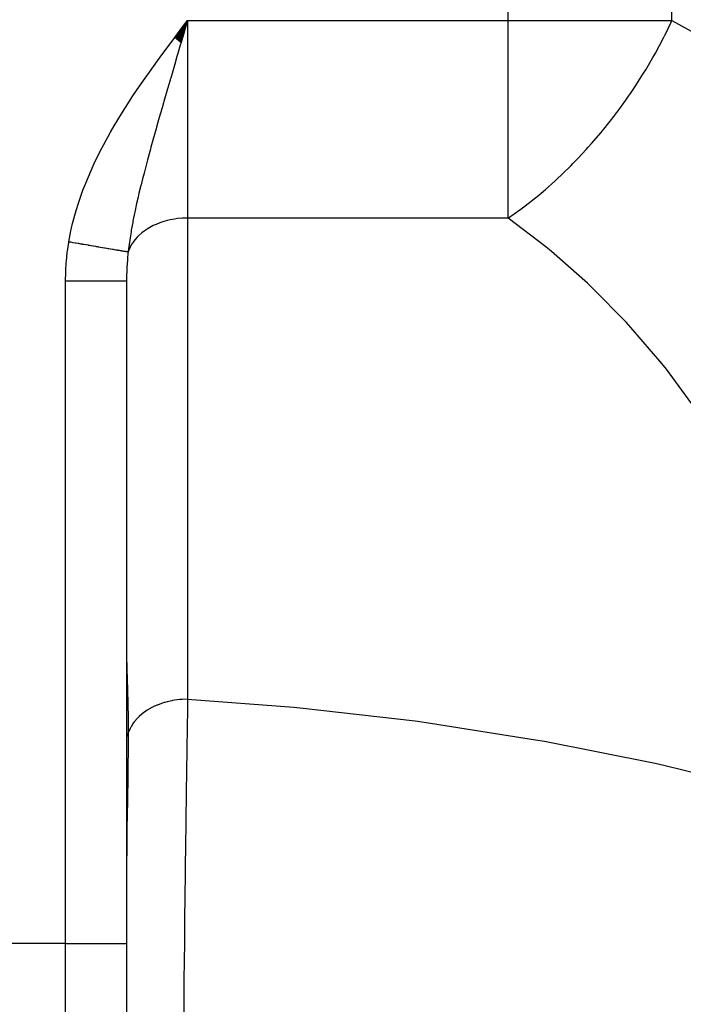
# Model space of a CAD drawing. Extents: x 24 to 1402, y -763 to 283.
# Drawn here: x 547 to 591, y -629 to -564 of the extents above; entities that cross this region are included whole.
import ezdxf

# ---------------------------------------------------------------- set-up
doc = ezdxf.new("R2010")
doc.units = 0
doc.linetypes.add('DASHED', pattern=[11.05, 8.7, -2.35])
doc.layers.get('0').update_dxf_attribs({"linetype": 'CONTINUOUS'})
doc.layers.add('NEVIDI', color=4, linetype='DASHED')

msp = doc.modelspace()

# ---------------------------------------------------------------- linework, layer by layer
at = {"color": 2}
for p, q in [((557.164309, -565.323895), (558, -564.198396)), ((557.177418, -565.33374), (558, -564.198396)), ((557.190527, -565.343585), (558, -564.198396)), ((557.203636, -565.353429), (558, -564.198396)), ((557.216744, -565.363272), (558, -564.198396)), ((557.229851, -565.373115), (558, -564.198396)), ((557.242956, -565.382957), (558, -564.198396)), ((557.25606, -565.392798), (558, -564.198396)), ((557.269163, -565.402637), (558, -564.198396)), ((557.282263, -565.412475), (558, -564.198396)), ((557.295361, -565.422311), (558, -564.198396)), ((557.308457, -565.432146), (558, -564.198396)), ((557.321551, -565.441979), (558, -564.198396)), ((557.334641, -565.451809), (558, -564.198396)), ((557.347729, -565.461638), (558, -564.198396)), ((557.360814, -565.471464), (558, -564.198396)), ((557.373895, -565.481287), (558, -564.198396)), ((557.386972, -565.491108), (558, -564.198396)), ((557.400045, -565.500925), (558, -564.198396)), ((557.413115, -565.51074), (558, -564.198396)), ((557.42618, -565.520551), (558, -564.198396)), ((557.43924, -565.530359), (558, -564.198396)), ((557.452296, -565.540163), (558, -564.198396)), ((557.465347, -565.549964), (558, -564.198396)), ((557.478392, -565.559761), (558, -564.198396)), ((557.491432, -565.569553), (558, -564.198396)), ((557.504467, -565.579342), (558, -564.198396)), ((557.517495, -565.589126), (558, -564.198396)), ((557.530518, -565.598905), (558, -564.198396)), ((557.543534, -565.60868), (558, -564.198396)), ((557.556544, -565.61845), (558, -564.198396)), ((557.569547, -565.628214), (558, -564.198396)), ((557.844957, -564.725818), (557.727941, -565.123949)), ((558, -564.198396), (557.844957, -564.725818)), ((554, -581.262352), (554, -624.693624)), ((554, -581.262352), (554, -624.693624)), ((554, -624.693624), (554, -638.36108)), ((554, -624.693624), (554, -638.36108))]:
    msp.add_line(p, q, dxfattribs=at)
at = {"layer": 'NEVIDI', "color": 7, "linetype": 'CONTINUOUS'}
for p, q in [((579.025042, -564.198396), (579.025042, -449.838942)), ((589.76448, -564.198396), (589.76448, -449.838942)), ((557.155859, -565.317544), (557.700139, -564.595185)), ((557.700139, -564.595185), (558, -564.198396)), ((558, -564.198396), (579.025042, -564.198396)), ((558, -564.198396), (558, -577.146512)), ((579.025042, -564.198396), (589.76448, -564.198396)), ((579.025042, -577.146512), (579.025042, -564.198396)), ((589.309366, -565.140274), (589.713248, -564.308616)), ((589.713248, -564.308616), (589.764483, -564.198392)), ((589.76448, -564.198396), (591.448143, -565.125086)), ((556.857062, -565.716473), (557.155859, -565.317544)), ((557.727941, -565.123949), (557.577933, -565.634491)), ((588.677327, -566.331377), (589.212746, -565.330376)), ((589.212746, -565.330376), (589.305116, -565.148704)), ((589.305116, -565.148704), (589.309366, -565.140274)), ((556.319035, -566.441738), (556.857062, -565.716473)), ((557.525078, -565.814442), (557.343748, -566.432137)), ((557.577933, -565.634491), (557.525078, -565.814442)), ((556.025301, -566.842734), (556.319035, -566.441738)), ((557.307306, -566.556359), (557.159493, -567.060571)), ((557.343748, -566.432137), (557.307306, -566.556359)), ((588.04027, -567.424928), (588.513098, -566.622522)), ((588.513098, -566.622522), (588.6151, -566.442501)), ((588.6151, -566.442501), (588.677327, -566.331377)), ((555.496747, -567.576212), (556.025301, -566.842734)), ((557.159493, -567.060571), (556.893661, -567.96919)), ((554.696302, -568.726232), (555.209845, -567.982206)), ((555.209845, -567.982206), (555.496747, -567.576212)), ((556.893661, -567.96919), (556.866126, -568.063471)), ((587.3932, -568.448011), (587.747434, -567.897859)), ((587.747434, -567.897859), (587.858348, -567.72075)), ((587.858348, -567.72075), (588.04027, -567.424928)), ((556.748311, -568.467349), (556.489535, -569.357887)), ((556.852991, -568.108462), (556.748311, -568.467349)), ((556.866126, -568.063471), (556.852991, -568.108462)), ((587.04023, -568.974391), (587.3932, -568.448011)), ((553.925602, -569.89669), (554.419807, -569.137764)), ((554.419807, -569.137764), (554.696302, -568.726232)), ((586.727498, -569.424046), (586.921174, -569.147357)), ((586.921174, -569.147357), (587.04023, -568.974391)), ((553.660848, -570.317758), (553.925602, -569.89669)), ((556.348156, -569.847079), (556.210306, -570.326377)), ((556.380365, -569.735436), (556.348156, -569.847079)), ((556.489535, -569.357887), (556.380365, -569.735436)), ((586.16631, -570.194913), (586.727498, -569.424046)), ((553.192334, -571.093138), (553.660848, -570.317758)), ((556.210306, -570.326377), (556.098088, -570.718578)), ((585.293289, -571.311849), (586.032268, -570.372642)), ((586.032268, -570.372642), (586.039969, -570.362494)), ((586.039969, -570.362494), (586.16631, -570.194913)), ((552.943192, -571.524102), (553.192334, -571.093138)), ((555.962723, -571.194579), (555.933543, -571.297665)), ((556.098088, -570.718578), (555.962723, -571.194579)), ((552.50698, -572.317199), (552.943192, -571.524102)), ((555.933543, -571.297665), (555.724469, -572.042248)), ((584.491851, -572.259088), (585.110011, -571.53473)), ((585.110011, -571.53473), (585.242786, -571.373648)), ((585.242786, -571.373648), (585.293289, -571.311849)), ((552.277613, -572.757872), (552.50698, -572.317199)), ((555.595977, -572.506148), (555.56471, -572.619903)), ((555.724469, -572.042248), (555.595977, -572.506148)), ((584.137697, -572.655988), (584.275991, -572.502518)), ((584.275991, -572.502518), (584.491851, -572.259088)), ((551.880012, -573.570707), (552.277613, -572.757872)), ((555.519359, -572.785571), (555.372386, -573.328597)), ((555.56471, -572.619903), (555.519359, -572.785571)), ((583.608049, -573.226334), (584.137697, -572.655988)), ((551.674031, -574.021847), (551.880012, -573.570707)), ((555.25352, -573.775879), (555.144554, -574.193706)), ((555.372386, -573.328597), (555.25352, -573.775879)), ((582.61391, -574.226073), (583.129829, -573.718433)), ((583.129829, -573.718433), (583.272669, -573.573658)), ((583.272669, -573.573658), (583.608049, -573.226334)), ((551.320998, -574.857866), (551.674031, -574.021847)), ((555.144554, -574.193706), (555.048132, -574.570912)), ((582.239836, -574.57957), (582.546961, -574.290228)), ((582.546961, -574.290228), (582.61391, -574.226073)), ((551.142655, -575.318967), (551.320998, -574.857866)), ((554.939896, -575.004433), (554.815156, -575.520441)), ((554.947163, -574.974947), (554.939896, -575.004433)), ((555.048132, -574.570912), (554.947163, -574.974947)), ((581.470189, -575.269657), (582.093436, -574.714655)), ((582.093436, -574.714655), (582.239836, -574.57957)), ((550.844112, -576.172787), (551.142655, -575.318967)), ((554.815156, -575.520441), (554.755492, -575.774814)), ((580.137803, -576.3506), (581.035658, -575.637771)), ((581.035658, -575.637771), (581.184726, -575.513208)), ((581.184726, -575.513208), (581.470189, -575.269657)), ((550.698127, -576.641659), (550.844112, -576.172787)), ((554.660509, -576.192193), (554.536182, -576.767801)), ((554.755492, -575.774814), (554.660509, -576.192193)), ((579.963931, -576.481307), (580.114458, -576.368287)), ((580.114458, -576.368287), (580.137803, -576.3506)), ((550.46222, -577.510934), (550.698127, -576.641659)), ((554.501839, -576.934181), (554.422216, -577.335657)), ((554.536182, -576.767801), (554.501839, -576.934181)), ((579.036676, -577.138688), (579.783834, -576.614209)), ((579.783834, -576.614209), (579.963931, -576.481307)), ((550.352067, -577.989668), (550.46222, -577.510934)), ((554.400661, -577.448768), (554.312161, -577.938579)), ((554.422216, -577.335657), (554.400661, -577.448768)), ((555.754334, -577.642761), (555.519316, -577.766679)), ((555.933456, -577.560262), (555.754334, -577.642761)), ((556.188819, -577.458376), (555.933456, -577.560262)), ((556.380357, -577.39294), (556.188819, -577.458376)), ((556.652117, -577.314794), (556.380357, -577.39294)), ((556.852934, -577.26736), (556.652117, -577.314794)), ((557.13682, -577.214307), (556.852934, -577.26736)), ((557.343772, -577.185498), (557.13682, -577.214307)), ((557.635313, -577.158496), (557.343772, -577.185498)), ((557.844956, -577.148674), (557.635313, -577.158496)), ((558, -577.146512), (557.844956, -577.148674)), ((558, -577.146512), (558, -608.691399)), ((579.025042, -577.146512), (558, -577.146512)), ((579.025042, -577.146512), (579.036676, -577.138688)), ((581.498641, -579.037605), (579.025042, -577.146512)), ((550.215945, -578.69582), (550.352067, -577.989668)), ((554.293465, -578.048386), (554.23129, -578.434728)), ((554.312161, -577.938579), (554.293465, -578.048386)), ((554.815084, -578.283082), (554.689907, -578.408432)), ((554.998853, -578.121613), (554.815084, -578.283082)), ((555.144545, -578.008901), (554.998853, -578.121613)), ((555.355582, -577.865006), (555.144545, -578.008901)), ((555.519316, -577.766679), (555.355582, -577.865006)), ((550.123496, -579.315783), (550.206589, -578.75129)), ((550.206589, -578.75129), (550.215945, -578.69582)), ((550.215945, -578.69582), (550.304504, -578.71093)), ((550.304504, -578.71093), (550.326947, -578.714759)), ((550.326947, -578.714759), (550.476509, -578.740277)), ((550.476509, -578.740277), (550.498867, -578.744092)), ((550.498867, -578.744092), (550.627473, -578.766034)), ((550.627473, -578.766034), (550.647785, -578.769499)), ((550.647785, -578.769499), (550.648028, -578.769541)), ((550.648028, -578.769541), (550.670143, -578.773314)), ((550.670143, -578.773314), (550.818564, -578.798636)), ((550.818564, -578.798636), (550.84068, -578.802409)), ((550.84068, -578.802409), (550.988056, -578.827552)), ((550.988056, -578.827552), (551.010023, -578.8313)), ((551.010023, -578.8313), (551.094146, -578.845652)), ((551.094146, -578.845652), (551.114085, -578.849053)), ((551.114085, -578.849053), (551.156145, -578.856229)), ((551.156145, -578.856229), (551.177971, -578.859953)), ((551.177971, -578.859953), (551.322412, -578.884595)), ((551.322412, -578.884595), (551.343906, -578.888262)), ((551.343906, -578.888262), (551.486517, -578.912592)), ((551.486517, -578.912592), (551.507709, -578.916207)), ((551.507709, -578.916207), (551.548287, -578.92313)), ((551.548287, -578.92313), (551.567537, -578.926414)), ((551.567537, -578.926414), (551.648175, -578.940171)), ((551.648175, -578.940171), (551.66903, -578.943729)), ((551.66903, -578.943729), (551.807209, -578.967304)), ((551.807209, -578.967304), (551.82769, -578.970798)), ((551.82769, -578.970798), (551.963212, -578.993919)), ((554.23129, -578.434728), (554.146682, -579.036267)), ((554.312148, -578.909534), (554.233903, -579.054358)), ((554.433523, -578.721044), (554.312148, -578.909534)), ((554.536134, -578.584898), (554.433523, -578.721044)), ((554.689907, -578.408432), (554.536134, -578.584898)), ((550.054174, -579.970285), (550.112954, -579.400101)), ((550.112954, -579.400101), (550.123496, -579.315783)), ((551.963212, -578.993919), (551.983284, -578.997343)), ((551.983284, -578.997343), (552.00156, -579.000462)), ((552.00156, -579.000462), (552.115808, -579.019954)), ((552.115808, -579.019954), (552.135444, -579.023304)), ((552.135444, -579.023304), (552.264806, -579.045375)), ((552.264806, -579.045375), (552.283933, -579.048639)), ((552.283933, -579.048639), (552.39272, -579.0672)), ((552.39272, -579.0672), (552.409746, -579.070105)), ((552.409746, -579.070105), (552.428405, -579.073288)), ((552.428405, -579.073288), (552.550735, -579.094161)), ((552.550735, -579.094161), (552.568759, -579.097236)), ((552.568759, -579.097236), (552.687225, -579.11745)), ((552.687225, -579.11745), (552.704658, -579.120424)), ((552.704658, -579.120424), (552.770843, -579.131717)), ((552.770843, -579.131717), (552.786395, -579.134371)), ((552.786395, -579.134371), (552.818955, -579.139927)), ((552.818955, -579.139927), (552.835763, -579.142794)), ((552.835763, -579.142794), (552.945687, -579.16155)), ((552.945687, -579.16155), (552.961954, -579.164326)), ((552.961954, -579.164326), (553.067351, -579.182309)), ((553.067351, -579.182309), (553.082802, -579.184945)), ((553.082802, -579.184945), (553.11217, -579.189956)), ((553.11217, -579.189956), (553.126023, -579.192319)), ((553.126023, -579.192319), (553.183478, -579.202122)), ((553.183478, -579.202122), (553.198185, -579.204631)), ((553.198185, -579.204631), (553.293906, -579.220961)), ((553.293906, -579.220961), (553.307941, -579.223356)), ((553.307941, -579.223356), (553.398609, -579.238824)), ((553.398609, -579.238824), (553.411787, -579.241072)), ((553.411787, -579.241072), (553.423739, -579.243111)), ((553.423739, -579.243111), (553.49719, -579.255641)), ((553.49719, -579.255641), (553.509566, -579.257752)), ((553.509566, -579.257752), (553.589506, -579.271389)), ((553.589506, -579.271389), (553.601096, -579.273366)), ((553.601096, -579.273366), (553.665465, -579.284346)), ((553.665465, -579.284346), (553.675329, -579.286029)), ((553.675329, -579.286029), (553.686068, -579.287861)), ((553.686068, -579.287861), (553.754651, -579.29956)), ((553.754651, -579.29956), (553.76448, -579.301237)), ((553.76448, -579.301237), (553.827205, -579.311937)), ((553.827205, -579.311937), (553.836145, -579.313462)), ((553.836145, -579.313462), (553.869422, -579.319138)), ((553.869422, -579.319138), (553.87697, -579.320426)), ((553.87697, -579.320426), (553.892859, -579.323136)), ((553.892859, -579.323136), (553.9009, -579.324508)), ((553.9009, -579.324508), (553.951532, -579.333146)), ((553.951532, -579.333146), (553.958647, -579.33436)), ((553.958647, -579.33436), (554.003041, -579.341934)), ((554.003041, -579.341934), (554.009229, -579.34299)), ((554.009229, -579.34299), (554.020737, -579.344953)), ((554.020737, -579.344953), (554.026058, -579.345861)), ((554.026058, -579.345861), (554.047333, -579.349492)), ((554.047333, -579.349492), (554.052566, -579.350385)), ((554.052566, -579.350385), (554.084351, -579.35581)), ((554.09424, -579.483398), (554.067246, -579.757061)), ((554.084351, -579.35581), (554.08863, -579.35654)), ((554.08863, -579.35654), (554.107973, -579.359842)), ((554.107972, -579.359846), (554.09424, -579.483398)), ((554.135844, -579.122759), (554.107972, -579.359846)), ((554.146673, -579.251839), (554.107972, -579.359846)), ((554.146682, -579.036267), (554.135844, -579.122759)), ((554.233903, -579.054358), (554.146673, -579.251839)), ((581.85968, -579.333979), (581.498641, -579.037605)), ((584.219011, -581.413576), (581.85968, -579.333979)), ((550.012964, -580.629473), (550.047281, -580.055026)), ((550.047281, -580.055026), (550.054174, -579.970285)), ((554.030772, -580.241739), (554.027084, -580.304626)), ((554.061751, -579.819378), (554.030772, -580.241739)), ((554.067246, -579.757061), (554.061751, -579.819378)), ((550, -581.262352), (550.0097, -580.714847)), ((550.0097, -580.714847), (550.012964, -580.629473)), ((554.006481, -580.793262), (554.000052, -581.22022)), ((554.008347, -580.730036), (554.006481, -580.793262)), ((554.016664, -580.510632), (554.008347, -580.730036)), ((554.027084, -580.304626), (554.016664, -580.510632)), ((550, -624.693624), (550, -581.262352)), ((550, -581.262352), (550.225423, -581.262352)), ((550.225423, -581.262352), (550.44218, -581.262352)), ((550.44218, -581.262352), (550.464881, -581.262352)), ((550.464881, -581.262352), (550.726336, -581.262352)), ((550.726336, -581.262352), (550.968375, -581.262352)), ((550.968375, -581.262352), (550.990803, -581.262352)), ((550.990803, -581.262352), (551.215694, -581.262352)), ((551.215694, -581.262352), (551.477346, -581.262352)), ((551.477346, -581.262352), (551.498821, -581.262352)), ((551.498821, -581.262352), (551.68564, -581.262352)), ((551.68564, -581.262352), (551.959912, -581.262352)), ((551.959912, -581.262352), (551.980055, -581.262352)), ((551.980055, -581.262352), (552.128703, -581.262352)), ((552.128703, -581.262352), (552.407481, -581.262352)), ((552.407481, -581.262352), (552.425917, -581.262352)), ((552.425917, -581.262352), (552.538056, -581.262352)), ((552.538056, -581.262352), (552.812018, -581.262352)), ((552.812018, -581.262352), (552.828427, -581.262352)), ((552.828427, -581.262352), (552.907034, -581.262352)), ((552.907034, -581.262352), (553.166355, -581.262352)), ((553.166355, -581.262352), (553.180402, -581.262352)), ((553.180402, -581.262352), (553.229766, -581.262352)), ((553.229766, -581.262352), (553.464101, -581.262352)), ((553.464101, -581.262352), (553.475546, -581.262352)), ((553.475546, -581.262352), (553.501118, -581.262352)), ((553.501118, -581.262352), (553.699943, -581.262352)), ((553.699943, -581.262352), (553.70858, -581.262352)), ((553.70858, -581.262352), (553.716765, -581.262352)), ((553.716765, -581.262352), (553.869613, -581.262352)), ((553.869613, -581.262352), (553.873241, -581.262352)), ((553.873241, -581.262352), (553.875355, -581.262352)), ((553.875355, -581.262352), (553.968184, -581.262352)), ((553.968184, -581.262352), (553.970144, -581.262352)), ((553.970144, -581.262352), (553.972874, -581.262352)), ((553.972874, -581.262352), (554, -581.262352)), ((554.000052, -581.22022), (554, -581.262352)), ((584.557572, -581.73385), (584.219011, -581.413576)), ((586.759205, -583.968865), (584.557572, -581.73385)), ((587.073589, -584.311438), (586.759205, -583.968865)), ((589.106497, -586.690666), (587.073589, -584.311438)), ((589.395012, -587.053689), (589.106497, -586.690666)), ((591.249293, -589.56553), (589.395012, -587.053689)), ((554, -605.99706), (554.007832, -606.536465)), ((554.007832, -606.536465), (554.010279, -606.6267)), ((554.010279, -606.6267), (554.016661, -606.833427)), ((554.016661, -606.833427), (554.032299, -607.267047)), ((554.032299, -607.267047), (554.036101, -607.366043)), ((554.036101, -607.366043), (554.062884, -608.06441)), ((554.062884, -608.06441), (554.066799, -608.172131)), ((554.066799, -608.172131), (554.090912, -608.931555)), ((554.090912, -608.931555), (554.093968, -609.048391)), ((554.093968, -609.048391), (554.094236, -609.059034)), ((554.094236, -609.059034), (554.109376, -609.85573)), ((555.542162, -609.29867), (555.355545, -609.409916)), ((555.574075, -609.280976), (555.542162, -609.29867)), ((555.754268, -609.187679), (555.574075, -609.280976)), ((555.985054, -609.08313), (555.754268, -609.187679)), ((556.019943, -609.068664), (555.985054, -609.08313)), ((556.188796, -609.003271), (556.019943, -609.068664)), ((556.463953, -608.912011), (556.188796, -609.003271)), ((556.501193, -608.901028), (556.463953, -608.912011)), ((556.652137, -608.859675), (556.501193, -608.901028)), ((556.970301, -608.78837), (556.652137, -608.859675)), ((557.009226, -608.781062), (556.970301, -608.78837)), ((557.136921, -608.759177), (557.009226, -608.781062)), ((557.495036, -608.714419), (557.136921, -608.759177)), ((557.534932, -608.710913), (557.495036, -608.714419)), ((557.635357, -608.703379), (557.534932, -608.710913)), ((558, -608.691399), (557.635357, -608.703379)), ((557.997934, -608.824569), (557.964081, -611.080686)), ((557.99805, -608.817048), (557.997934, -608.824569)), ((558, -608.691399), (557.99805, -608.817048)), ((558, -608.691399), (564.977529, -609.212331)), ((564.977529, -609.212331), (565.577599, -609.268943)), ((565.577599, -609.268943), (572.920158, -610.114182)), ((554.109376, -609.85573), (554.110808, -609.978265)), ((554.689887, -609.953339), (554.524423, -610.144472)), ((554.795276, -609.846882), (554.689887, -609.953339)), ((554.819583, -609.823718), (554.795276, -609.846882)), ((554.998899, -609.666462), (554.819583, -609.823718)), ((555.143189, -609.554783), (554.998899, -609.666462)), ((555.17154, -609.534181), (555.143189, -609.554783)), ((555.355545, -609.409916), (555.17154, -609.534181)), ((554.110808, -609.978265), (554.114165, -610.822986)), ((554.233918, -610.599216), (554.124629, -610.856103)), ((554.276449, -610.517643), (554.233918, -610.599216)), ((554.291391, -610.490655), (554.276449, -610.517643)), ((554.433534, -610.265914), (554.291391, -610.490655)), ((554.504628, -610.169763), (554.433534, -610.265914)), ((554.524423, -610.144472), (554.504628, -610.169763)), ((572.920158, -610.114182), (573.517422, -610.195413)), ((573.517422, -610.195413), (580.815874, -611.341424)), ((554.001575, -611.153306), (554, -611.156424)), ((554.012788, -611.130539), (554.001575, -611.153306)), ((554.11397, -610.886798), (554.012788, -611.130539)), ((554.113919, -610.902527), (554.107918, -611.83614)), ((554.113977, -610.886799), (554.113919, -610.902527)), ((554.114165, -610.822986), (554.11397, -610.886798)), ((554.114811, -610.884325), (554.11397, -610.886798)), ((554.124629, -610.856103), (554.114811, -610.884325)), ((557.963993, -611.086698), (557.958905, -611.43734)), ((557.964081, -611.080686), (557.963993, -611.086698)), ((554.107918, -611.83614), (554.10645, -611.994629)), ((557.95777, -611.515984), (557.924079, -613.9123)), ((557.958905, -611.43734), (557.95777, -611.515984)), ((580.815874, -611.341424), (581.409162, -611.447138)), ((581.409162, -611.447138), (588.65041, -612.891843)), ((554.10645, -611.994629), (554.093436, -613.096416)), ((554.093392, -613.099625), (554.091029, -613.269069)), ((554.093436, -613.096416), (554.093392, -613.099625)), ((588.65041, -612.891843), (589.238408, -613.021807)), ((589.238408, -613.021807), (596.409639, -614.762586)), ((554.091029, -613.269069), (554.079412, -614.040357)), ((554.072871, -614.446635), (554.069905, -614.627069)), ((554.079412, -614.040357), (554.072871, -614.446635)), ((557.918853, -614.294701), (557.916141, -614.494345)), ((557.923992, -613.918677), (557.918853, -614.294701)), ((557.924079, -613.9123), (557.923992, -613.918677)), ((554.069905, -614.627069), (554.051146, -615.749001)), ((557.916141, -614.494345), (557.883151, -616.982127)), ((554.051146, -615.749001), (554.049057, -615.874705)), ((554.045948, -616.063093), (554.026285, -617.331719)), ((554.049057, -615.874705), (554.045948, -616.063093)), ((557.883143, -616.982747), (557.87781, -617.395403)), ((557.883151, -616.982127), (557.883143, -616.982747)), ((554.023301, -617.545001), (554.010288, -618.632548)), ((554.026003, -617.351543), (554.023301, -617.545001)), ((554.026285, -617.331719), (554.026003, -617.351543)), ((557.873801, -617.707526), (557.842171, -620.230505)), ((557.87781, -617.395403), (557.873801, -617.707526)), ((554.007979, -618.875809), (554.006267, -619.076224)), ((554.010288, -618.632548), (554.007979, -618.875809)), ((554.006267, -619.076224), (554.000024, -620.452901)), ((557.842142, -620.232892), (557.836908, -620.660969)), ((557.842171, -620.230505), (557.842142, -620.232892)), ((557.836908, -620.660969), (557.831496, -621.10687)), ((557.831496, -621.10687), (557.801925, -623.604207)), ((557.796795, -624.048717), (557.790039, -624.639844)), ((557.801769, -623.617699), (557.796795, -624.048717)), ((557.801925, -623.604207), (557.801769, -623.617699)), ((550, -624.693624), (544, -624.693624)), ((550, -641.238439), (550, -624.693624)), ((550, -624.693624), (554, -624.693624)), ((557.790039, -624.639844), (557.762766, -627.095498)), ((557.762746, -627.097332), (557.757839, -627.552174)), ((557.762766, -627.095498), (557.762746, -627.097332)), ((557.757839, -627.552174), (557.750385, -628.251532)), ((557.750385, -628.251532), (557.728395, -630.379567))]:
    msp.add_line(p, q, dxfattribs=at)

doc.saveas('drawing.dxf')
